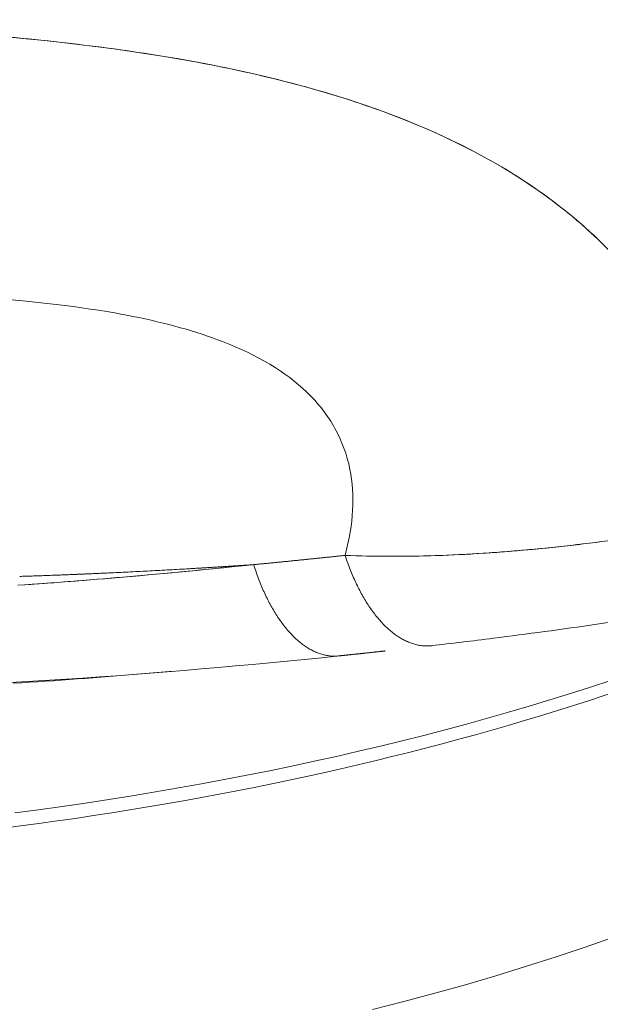
# Model space of a CAD drawing. Units: inches. Extents: x 3 to 262, y 3 to 15.
# Drawn here: x 240 to 240, y 10 to 11 of the extents above; entities that cross this region are included whole.
import ezdxf

# ---------------------------------------------------------------- set-up
doc = ezdxf.new("R2010")
doc.units = ezdxf.units.IN
doc.header["$MEASUREMENT"] = 0
doc.layers.get('0').update_dxf_attribs({"linetype": 'CONTINUOUS'})
doc.layers.add('DETAIL', color=1, linetype='CONTINUOUS')

# ---------------------------------------------------------------- blocks, each defined once
blk = doc.blocks.new('A$Cfbb56330')
at = {"color": 0, "linetype": 'Continuous', "lineweight": 0, "extrusion": (-5.55112e-17, 0.816497, 0.57735)}
blk.add_line((0.25628, 2.86161), (0.28377, 2.86384), dxfattribs=at)
at = {"color": 0, "linetype": 'Continuous', "lineweight": 0}
for points in [[(0.36042, 2.93555), (0.36042, 2.93555), (0.36042, 2.93555), (0.36042, 2.93555), (0.36042, 2.93555), (0.36042, 2.93555), (0.36042, 2.93555), (0.36042, 2.93555), (0.36042, 2.93555), (0.36042, 2.93555), (0.36042, 2.93555), (0.36042, 2.93555), (0.36042, 2.93555), (0.36042, 2.93555), (0.36042, 2.93555), (0.36042, 2.93555), (0.36042, 2.93555), (0.36042, 2.93555), (0.36042, 2.93555), (0.36042, 2.93555), (0.36042, 2.93555), (0.36042, 2.93555), (0.36042, 2.93555), (0.36042, 2.93555), (0.36042, 2.93555), (0.36042, 2.93555), (0.36042, 2.93555), (0.36042, 2.93555), (0.36042, 2.93555), (0.36042, 2.93555), (0.36042, 2.93555), (0.36042, 2.93555), (0.36042, 2.93555), (0.36042, 2.93555), (0.36042, 2.93555), (0.36042, 2.93555), (0.36042, 2.93555), (0.36042, 2.93555), (0.36042, 2.93555), (0.36042, 2.93555), (0.36042, 2.93555), (0.36042, 2.93555), (0.36042, 2.93555), (0.36042, 2.93555), (0.36042, 2.93555), (0.36042, 2.93555), (0.36042, 2.93555), (0.36042, 2.93555), (0.36042, 2.93555), (0.36042, 2.93555), (0.36042, 2.93555), (0.36042, 2.93555), (0.36042, 2.93555), (0.36042, 2.93555), (0.36042, 2.93555), (0.36042, 2.93555), (0.36042, 2.93555), (0.36042, 2.93555), (0.36042, 2.93555), (0.36042, 2.93555), (0.36042, 2.93555), (0.36042, 2.93555), (0.36042, 2.93555), (0.36042, 2.93555), (0.36042, 2.93555), (0.36042, 2.93555), (0.36042, 2.93555), (0.36042, 2.93555), (0.36042, 2.93555), (0.36042, 2.93555), (0.36042, 2.93555), (0.36042, 2.93555), (0.36042, 2.93555), (0.36042, 2.93555), (0.36042, 2.93555), (0.36042, 2.93555), (0.36042, 2.93555), (0.36042, 2.93555), (0.36042, 2.93555), (0.36042, 2.93555), (0.36042, 2.93555), (0.36042, 2.93555), (0.36042, 2.93555), (0.36042, 2.93555), (0.36042, 2.93555), (0.36042, 2.93555), (0.36042, 2.93555), (0.36042, 2.93555), (0.36042, 2.93555), (0.36042, 2.93555), (0.36042, 2.93555), (0.36042, 2.93555), (0.36042, 2.93555), (0.36042, 2.93555), (0.36042, 2.93555), (0.36042, 2.93555)], [(0.36042, 2.93555), (0.36042, 2.93555), (0.36042, 2.93555), (0.36042, 2.93555), (0.36042, 2.93555), (0.36042, 2.93555), (0.36042, 2.93555), (0.36042, 2.93555), (0.36042, 2.93555), (0.36042, 2.93555), (0.36042, 2.93555), (0.36042, 2.93555), (0.36042, 2.93555), (0.36042, 2.93555), (0.36042, 2.93555), (0.36042, 2.93555), (0.36042, 2.93555), (0.36042, 2.93555), (0.36042, 2.93555), (0.36042, 2.93555), (0.36042, 2.93555), (0.36042, 2.93555), (0.36042, 2.93555), (0.36042, 2.93555), (0.36042, 2.93555), (0.36042, 2.93555), (0.36042, 2.93555), (0.36042, 2.93555), (0.36042, 2.93555), (0.36042, 2.93555), (0.36042, 2.93555), (0.36042, 2.93555), (0.36042, 2.93555), (0.36042, 2.93555), (0.36042, 2.93555), (0.36042, 2.93555), (0.36042, 2.93555), (0.36042, 2.93555), (0.36042, 2.93555), (0.36042, 2.93555), (0.36042, 2.93555), (0.36042, 2.93555), (0.36042, 2.93555), (0.36042, 2.93555), (0.36042, 2.93555), (0.36042, 2.93555), (0.36042, 2.93555), (0.36042, 2.93555), (0.36042, 2.93555), (0.36042, 2.93555), (0.36042, 2.93555), (0.36042, 2.93555), (0.36042, 2.93555), (0.36042, 2.93555), (0.36042, 2.93555), (0.36042, 2.93555), (0.36042, 2.93555), (0.36042, 2.93555), (0.36042, 2.93555), (0.36042, 2.93555), (0.36042, 2.93555), (0.36042, 2.93555), (0.36042, 2.93555), (0.36042, 2.93555), (0.36042, 2.93555), (0.36042, 2.93555), (0.36042, 2.93555), (0.36042, 2.93555), (0.36042, 2.93555), (0.36042, 2.93555), (0.36042, 2.93555), (0.36042, 2.93555), (0.36042, 2.93555), (0.36042, 2.93555), (0.36042, 2.93555), (0.36042, 2.93555), (0.36042, 2.93555), (0.36042, 2.93555), (0.36042, 2.93555), (0.36042, 2.93555), (0.36042, 2.93555), (0.36042, 2.93555), (0.36042, 2.93555), (0.36042, 2.93555), (0.36042, 2.93555), (0.36042, 2.93555), (0.36042, 2.93555), (0.36042, 2.93555), (0.36042, 2.93555), (0.36042, 2.93555), (0.36042, 2.93555), (0.36042, 2.93555), (0.36042, 2.93555), (0.36042, 2.93555), (0.36042, 2.93555), (0.36042, 2.93555)], [(0.35714, 2.9133), (0.35673, 2.91326), (0.35632, 2.91322), (0.35591, 2.91317), (0.3555, 2.91313), (0.35509, 2.91308), (0.35468, 2.91304), (0.35427, 2.913), (0.35386, 2.91295), (0.35345, 2.91291), (0.35304, 2.91287), (0.35263, 2.91282), (0.35222, 2.91278), (0.35181, 2.91273), (0.3514, 2.91269), (0.35099, 2.91265), (0.35058, 2.9126), (0.35017, 2.91256), (0.34976, 2.91252), (0.34935, 2.91247), (0.34894, 2.91243), (0.34853, 2.91239), (0.34812, 2.91235), (0.34771, 2.9123), (0.3473, 2.91226), (0.34688, 2.91222), (0.34647, 2.91217), (0.34606, 2.91213), (0.34565, 2.91209), (0.34524, 2.91205), (0.34483, 2.912), (0.34442, 2.91196), (0.34401, 2.91192), (0.3436, 2.91188), (0.34319, 2.91183), (0.34278, 2.91179), (0.34237, 2.91175), (0.34196, 2.91171), (0.34155, 2.91166), (0.34114, 2.91162), (0.34073, 2.91158), (0.34032, 2.91154), (0.33991, 2.91149), (0.3395, 2.91145), (0.33909, 2.91141), (0.33868, 2.91137), (0.33827, 2.91133), (0.33786, 2.91129), (0.33744, 2.91124), (0.33703, 2.9112), (0.33662, 2.91116), (0.33621, 2.91112), (0.3358, 2.91108), (0.33539, 2.91104), (0.33498, 2.91099), (0.33457, 2.91095), (0.33416, 2.91091), (0.33375, 2.91087), (0.33334, 2.91083), (0.33293, 2.91079), (0.33252, 2.91075), (0.33211, 2.91071), (0.3317, 2.91066), (0.33128, 2.91062), (0.33087, 2.91058), (0.33046, 2.91054), (0.33005, 2.9105), (0.32964, 2.91046), (0.32923, 2.91042), (0.32882, 2.91038), (0.32841, 2.91034), (0.328, 2.9103), (0.32759, 2.91026), (0.32718, 2.91022), (0.32676, 2.91018), (0.32635, 2.91014), (0.32594, 2.9101), (0.32553, 2.91006), (0.32512, 2.91002), (0.32471, 2.90998), (0.3243, 2.90994), (0.32389, 2.9099), (0.32348, 2.90986), (0.32307, 2.90982), (0.32265, 2.90978), (0.32224, 2.90974), (0.32183, 2.9097), (0.32142, 2.90966), (0.32101, 2.90962), (0.3206, 2.90958), (0.32019, 2.90954), (0.31978, 2.9095), (0.31936, 2.90946), (0.31895, 2.90942), (0.31854, 2.90938), (0.31813, 2.90934)], [(0.35714, 2.9133), (0.35673, 2.91326), (0.35632, 2.91322), (0.35591, 2.91317), (0.3555, 2.91313), (0.35509, 2.91308), (0.35468, 2.91304), (0.35427, 2.913), (0.35386, 2.91295), (0.35345, 2.91291), (0.35304, 2.91287), (0.35263, 2.91282), (0.35222, 2.91278), (0.35181, 2.91273), (0.3514, 2.91269), (0.35099, 2.91265), (0.35058, 2.9126), (0.35017, 2.91256), (0.34976, 2.91252), (0.34935, 2.91247), (0.34894, 2.91243), (0.34853, 2.91239), (0.34812, 2.91235), (0.34771, 2.9123), (0.3473, 2.91226), (0.34688, 2.91222), (0.34647, 2.91217), (0.34606, 2.91213), (0.34565, 2.91209), (0.34524, 2.91205), (0.34483, 2.912), (0.34442, 2.91196), (0.34401, 2.91192), (0.3436, 2.91188), (0.34319, 2.91183), (0.34278, 2.91179), (0.34237, 2.91175), (0.34196, 2.91171), (0.34155, 2.91166), (0.34114, 2.91162), (0.34073, 2.91158), (0.34032, 2.91154), (0.33991, 2.91149), (0.3395, 2.91145), (0.33909, 2.91141), (0.33868, 2.91137), (0.33827, 2.91133), (0.33786, 2.91129), (0.33744, 2.91124), (0.33703, 2.9112), (0.33662, 2.91116), (0.33621, 2.91112), (0.3358, 2.91108), (0.33539, 2.91104), (0.33498, 2.91099), (0.33457, 2.91095), (0.33416, 2.91091), (0.33375, 2.91087), (0.33334, 2.91083), (0.33293, 2.91079), (0.33252, 2.91075), (0.33211, 2.91071), (0.3317, 2.91066), (0.33128, 2.91062), (0.33087, 2.91058), (0.33046, 2.91054), (0.33005, 2.9105), (0.32964, 2.91046), (0.32923, 2.91042), (0.32882, 2.91038), (0.32841, 2.91034), (0.328, 2.9103), (0.32759, 2.91026), (0.32718, 2.91022), (0.32676, 2.91018), (0.32635, 2.91014), (0.32594, 2.9101), (0.32553, 2.91006), (0.32512, 2.91002), (0.32471, 2.90998), (0.3243, 2.90994), (0.32389, 2.9099), (0.32348, 2.90986), (0.32307, 2.90982), (0.32265, 2.90978), (0.32224, 2.90974), (0.32183, 2.9097), (0.32142, 2.90966), (0.32101, 2.90962), (0.3206, 2.90958), (0.32019, 2.90954), (0.31978, 2.9095), (0.31936, 2.90946), (0.31895, 2.90942), (0.31854, 2.90938), (0.31813, 2.90934)], [(0.3944, 2.87481), (0.39396, 2.87475), (0.39352, 2.87471), (0.39308, 2.87468), (0.39264, 2.87466), (0.3922, 2.87465), (0.39176, 2.87465), (0.39131, 2.87466), (0.39087, 2.87468), (0.39042, 2.87472), (0.38997, 2.87476), (0.38953, 2.87481), (0.38908, 2.87488), (0.38863, 2.87496), (0.38818, 2.87504), (0.38774, 2.87514), (0.38729, 2.87525), (0.38684, 2.87537), (0.38639, 2.87549), (0.38594, 2.87563), (0.38549, 2.87578), (0.38504, 2.87595), (0.3846, 2.87612), (0.38415, 2.8763), (0.3837, 2.87649), (0.38325, 2.87669), (0.38281, 2.87691), (0.38236, 2.87713), (0.38191, 2.87736), (0.38147, 2.87761), (0.38103, 2.87786), (0.38058, 2.87813), (0.38014, 2.8784), (0.3797, 2.87869), (0.37926, 2.87898), (0.37882, 2.87929), (0.37838, 2.8796), (0.37795, 2.87993), (0.37751, 2.88026), (0.37708, 2.88061), (0.37665, 2.88096), (0.37622, 2.88133), (0.37579, 2.8817), (0.37536, 2.88209), (0.37494, 2.88248), (0.37452, 2.88288), (0.37409, 2.88329), (0.37367, 2.88372), (0.37326, 2.88415), (0.37284, 2.88459), (0.37243, 2.88504), (0.37202, 2.88549), (0.37161, 2.88596), (0.37121, 2.88644), (0.3708, 2.88692), (0.3704, 2.88742), (0.37, 2.88792), (0.36961, 2.88843), (0.36922, 2.88895), (0.36883, 2.88948), (0.36844, 2.89001), (0.36805, 2.89056), (0.36767, 2.89111), (0.36729, 2.89167), (0.36692, 2.89224), (0.36655, 2.89282), (0.36618, 2.8934), (0.36581, 2.894), (0.36545, 2.8946), (0.36509, 2.8952), (0.36474, 2.89582), (0.36439, 2.89644), (0.36404, 2.89707), (0.36369, 2.89771), (0.36335, 2.89835), (0.36302, 2.899), (0.36268, 2.89966), (0.36235, 2.90032), (0.36203, 2.901), (0.36171, 2.90167), (0.36139, 2.90236), (0.36107, 2.90305), (0.36076, 2.90374), (0.36046, 2.90445), (0.36016, 2.90515), (0.35986, 2.90587), (0.35957, 2.90659), (0.35928, 2.90731), (0.359, 2.90804), (0.35872, 2.90878), (0.35844, 2.90952), (0.35817, 2.91027), (0.35791, 2.91102), (0.35765, 2.91178), (0.35739, 2.91254), (0.35714, 2.9133)], [(0.35714, 2.9133), (0.35739, 2.91254), (0.35765, 2.91178), (0.35791, 2.91102), (0.35817, 2.91027), (0.35844, 2.90952), (0.35872, 2.90878), (0.359, 2.90804), (0.35928, 2.90731), (0.35957, 2.90659), (0.35986, 2.90587), (0.36016, 2.90515), (0.36046, 2.90445), (0.36076, 2.90374), (0.36107, 2.90305), (0.36139, 2.90236), (0.36171, 2.90167), (0.36203, 2.901), (0.36235, 2.90032), (0.36268, 2.89966), (0.36302, 2.899), (0.36335, 2.89835), (0.36369, 2.89771), (0.36404, 2.89707), (0.36439, 2.89644), (0.36474, 2.89582), (0.36509, 2.8952), (0.36545, 2.8946), (0.36581, 2.894), (0.36618, 2.8934), (0.36655, 2.89282), (0.36692, 2.89224), (0.36729, 2.89167), (0.36767, 2.89111), (0.36805, 2.89056), (0.36844, 2.89001), (0.36883, 2.88948), (0.36922, 2.88895), (0.36961, 2.88843), (0.37, 2.88792), (0.3704, 2.88742), (0.3708, 2.88692), (0.37121, 2.88644), (0.37161, 2.88596), (0.37202, 2.88549), (0.37243, 2.88504), (0.37284, 2.88459), (0.37326, 2.88415), (0.37367, 2.88372), (0.37409, 2.88329), (0.37452, 2.88288), (0.37494, 2.88248), (0.37536, 2.88209), (0.37579, 2.8817), (0.37622, 2.88133), (0.37665, 2.88096), (0.37708, 2.88061), (0.37751, 2.88026), (0.37795, 2.87993), (0.37838, 2.8796), (0.37882, 2.87929), (0.37926, 2.87898), (0.3797, 2.87869), (0.38014, 2.8784), (0.38058, 2.87813), (0.38103, 2.87786), (0.38147, 2.87761), (0.38191, 2.87736), (0.38236, 2.87713), (0.38281, 2.87691), (0.38325, 2.87669), (0.3837, 2.87649), (0.38415, 2.8763), (0.3846, 2.87612), (0.38504, 2.87595), (0.38549, 2.87578), (0.38594, 2.87563), (0.38639, 2.87549), (0.38684, 2.87537), (0.38729, 2.87525), (0.38774, 2.87514), (0.38818, 2.87504), (0.38863, 2.87496), (0.38908, 2.87488), (0.38953, 2.87481), (0.38997, 2.87476), (0.39042, 2.87472), (0.39087, 2.87468), (0.39131, 2.87466), (0.39176, 2.87465), (0.3922, 2.87465), (0.39264, 2.87466), (0.39308, 2.87468), (0.39352, 2.87471), (0.39396, 2.87475), (0.3944, 2.87481)], [(0.31813, 2.90934), (0.31837, 2.90857), (0.31862, 2.90781), (0.31887, 2.90706), (0.31912, 2.9063), (0.31938, 2.90556), (0.31965, 2.90481), (0.31992, 2.90408), (0.32019, 2.90335), (0.32047, 2.90262), (0.32075, 2.9019), (0.32104, 2.90118), (0.32133, 2.90048), (0.32162, 2.89977), (0.32192, 2.89907), (0.32223, 2.89838), (0.32253, 2.8977), (0.32284, 2.89702), (0.32316, 2.89635), (0.32348, 2.89568), (0.3238, 2.89502), (0.32413, 2.89437), (0.32446, 2.89372), (0.32479, 2.89308), (0.32513, 2.89245), (0.32547, 2.89183), (0.32582, 2.89121), (0.32617, 2.8906), (0.32652, 2.89), (0.32688, 2.8894), (0.32723, 2.88881), (0.3276, 2.88823), (0.32796, 2.88766), (0.32833, 2.8871), (0.3287, 2.88654), (0.32908, 2.886), (0.32945, 2.88546), (0.32983, 2.88492), (0.33022, 2.8844), (0.3306, 2.88389), (0.33099, 2.88338), (0.33138, 2.88288), (0.33178, 2.88239), (0.33217, 2.88191), (0.33257, 2.88144), (0.33297, 2.88098), (0.33338, 2.88053), (0.33378, 2.88008), (0.33419, 2.87965), (0.3346, 2.87922), (0.33501, 2.8788), (0.33543, 2.87839), (0.33585, 2.878), (0.33626, 2.87761), (0.33668, 2.87723), (0.33711, 2.87686), (0.33753, 2.8765), (0.33795, 2.87615), (0.33838, 2.87581), (0.33881, 2.87548), (0.33924, 2.87516), (0.33967, 2.87484), (0.3401, 2.87454), (0.34054, 2.87425), (0.34097, 2.87397), (0.34141, 2.8737), (0.34184, 2.87344), (0.34228, 2.87319), (0.34272, 2.87295), (0.34316, 2.87272), (0.3436, 2.8725), (0.34404, 2.87229), (0.34448, 2.87209), (0.34492, 2.8719), (0.34536, 2.87172), (0.34581, 2.87156), (0.34625, 2.8714), (0.34669, 2.87125), (0.34713, 2.87111), (0.34758, 2.87099), (0.34802, 2.87087), (0.34846, 2.87077), (0.34891, 2.87067), (0.34935, 2.87059), (0.34979, 2.87052), (0.35023, 2.87046), (0.35068, 2.8704), (0.35112, 2.87036), (0.35156, 2.87033), (0.352, 2.87031), (0.35244, 2.87031), (0.35288, 2.87031), (0.35331, 2.87032), (0.35375, 2.87034), (0.35419, 2.87038), (0.35462, 2.87042)], [(0.35462, 2.87042), (0.35419, 2.87038), (0.35375, 2.87034), (0.35331, 2.87032), (0.35288, 2.87031), (0.35244, 2.87031), (0.352, 2.87031), (0.35156, 2.87033), (0.35112, 2.87036), (0.35068, 2.8704), (0.35023, 2.87046), (0.34979, 2.87052), (0.34935, 2.87059), (0.34891, 2.87067), (0.34846, 2.87077), (0.34802, 2.87087), (0.34758, 2.87099), (0.34713, 2.87111), (0.34669, 2.87125), (0.34625, 2.8714), (0.34581, 2.87156), (0.34536, 2.87172), (0.34492, 2.8719), (0.34448, 2.87209), (0.34404, 2.87229), (0.3436, 2.8725), (0.34316, 2.87272), (0.34272, 2.87295), (0.34228, 2.87319), (0.34184, 2.87344), (0.34141, 2.8737), (0.34097, 2.87397), (0.34054, 2.87425), (0.3401, 2.87454), (0.33967, 2.87484), (0.33924, 2.87516), (0.33881, 2.87548), (0.33838, 2.87581), (0.33795, 2.87615), (0.33753, 2.8765), (0.33711, 2.87686), (0.33668, 2.87723), (0.33626, 2.87761), (0.33585, 2.878), (0.33543, 2.87839), (0.33501, 2.8788), (0.3346, 2.87922), (0.33419, 2.87965), (0.33378, 2.88008), (0.33338, 2.88053), (0.33297, 2.88098), (0.33257, 2.88144), (0.33217, 2.88191), (0.33178, 2.88239), (0.33138, 2.88288), (0.33099, 2.88338), (0.3306, 2.88389), (0.33022, 2.8844), (0.32983, 2.88492), (0.32945, 2.88546), (0.32908, 2.886), (0.3287, 2.88654), (0.32833, 2.8871), (0.32796, 2.88766), (0.3276, 2.88823), (0.32723, 2.88881), (0.32688, 2.8894), (0.32652, 2.89), (0.32617, 2.8906), (0.32582, 2.89121), (0.32547, 2.89183), (0.32513, 2.89245), (0.32479, 2.89308), (0.32446, 2.89372), (0.32413, 2.89437), (0.3238, 2.89502), (0.32348, 2.89568), (0.32316, 2.89635), (0.32284, 2.89702), (0.32253, 2.8977), (0.32223, 2.89838), (0.32192, 2.89907), (0.32162, 2.89977), (0.32133, 2.90048), (0.32104, 2.90118), (0.32075, 2.9019), (0.32047, 2.90262), (0.32019, 2.90335), (0.31992, 2.90408), (0.31965, 2.90481), (0.31938, 2.90556), (0.31912, 2.9063), (0.31887, 2.90706), (0.31862, 2.90781), (0.31837, 2.90857), (0.31813, 2.90934)], [(0.21623, 2.80347), (0.22632, 2.8048), (0.23637, 2.8062), (0.24638, 2.80765), (0.25636, 2.80916), (0.26628, 2.81074), (0.27617, 2.81237), (0.286, 2.81407), (0.29579, 2.81582), (0.30553, 2.81763), (0.31521, 2.8195), (0.32485, 2.82142), (0.33443, 2.82341), (0.34395, 2.82545), (0.35341, 2.82755), (0.36282, 2.82971), (0.37216, 2.83192), (0.38144, 2.83419), (0.39066, 2.83651), (0.39981, 2.83889), (0.40889, 2.84133), (0.41791, 2.84382), (0.42685, 2.84636), (0.43572, 2.84896), (0.44452, 2.85161), (0.45325, 2.85431), (0.46189, 2.85706), (0.47046, 2.85987)], [(0.21623, 2.80347), (0.22632, 2.8048), (0.23637, 2.8062), (0.24638, 2.80765), (0.25636, 2.80916), (0.26628, 2.81074), (0.27617, 2.81237), (0.286, 2.81407), (0.29579, 2.81582), (0.30553, 2.81763), (0.31521, 2.8195), (0.32485, 2.82142), (0.33443, 2.82341), (0.34395, 2.82545), (0.35341, 2.82755), (0.36282, 2.82971), (0.37216, 2.83192), (0.38144, 2.83419), (0.39066, 2.83651), (0.39981, 2.83889), (0.40889, 2.84133), (0.41791, 2.84382), (0.42685, 2.84636), (0.43572, 2.84896), (0.44452, 2.85161), (0.45325, 2.85431), (0.46189, 2.85706), (0.47046, 2.85987)], [(0.35462, 2.87042), (0.35483, 2.87044), (0.35504, 2.87046), (0.35524, 2.87049), (0.35545, 2.87051), (0.35566, 2.87053), (0.35586, 2.87055), (0.35607, 2.87057), (0.35628, 2.87059), (0.35648, 2.87062), (0.35669, 2.87064), (0.3569, 2.87066), (0.35711, 2.87068), (0.35731, 2.8707), (0.35752, 2.87073), (0.35773, 2.87075), (0.35793, 2.87077), (0.35814, 2.87079), (0.35835, 2.87081), (0.35856, 2.87083), (0.35876, 2.87086), (0.35897, 2.87088), (0.35918, 2.8709), (0.35938, 2.87092), (0.35959, 2.87094), (0.3598, 2.87097), (0.36, 2.87099), (0.36021, 2.87101), (0.36042, 2.87103), (0.36063, 2.87105), (0.36083, 2.87108), (0.36104, 2.8711), (0.36125, 2.87112), (0.36145, 2.87114), (0.36166, 2.87116), (0.36187, 2.87119), (0.36207, 2.87121), (0.36228, 2.87123), (0.36249, 2.87125), (0.3627, 2.87127), (0.3629, 2.8713), (0.36311, 2.87132), (0.36332, 2.87134), (0.36352, 2.87136), (0.36373, 2.87138), (0.36394, 2.87141), (0.36414, 2.87143), (0.36435, 2.87145), (0.36456, 2.87147), (0.36477, 2.87149), (0.36497, 2.87152), (0.36518, 2.87154), (0.36539, 2.87156), (0.36559, 2.87158), (0.3658, 2.87161), (0.36601, 2.87163), (0.36621, 2.87165), (0.36642, 2.87167), (0.36663, 2.8717), (0.36683, 2.87172), (0.36704, 2.87174), (0.36725, 2.87176), (0.36745, 2.87178), (0.36766, 2.87181), (0.36787, 2.87183), (0.36808, 2.87185), (0.36828, 2.87187), (0.36849, 2.8719), (0.3687, 2.87192), (0.3689, 2.87194), (0.36911, 2.87196), (0.36932, 2.87199), (0.36952, 2.87201), (0.36973, 2.87203), (0.36994, 2.87205), (0.37014, 2.87208), (0.37035, 2.8721), (0.37056, 2.87212), (0.37076, 2.87214), (0.37097, 2.87217), (0.37118, 2.87219), (0.37138, 2.87221), (0.37159, 2.87223), (0.3718, 2.87226), (0.37201, 2.87228), (0.37221, 2.8723), (0.37242, 2.87233), (0.37263, 2.87235), (0.37283, 2.87237), (0.37304, 2.87239), (0.37325, 2.87242), (0.37345, 2.87244), (0.37366, 2.87246), (0.37387, 2.87248), (0.37407, 2.87251), (0.37428, 2.87253)], [(0.36883, 2.71949), (0.3822, 2.72292), (0.39542, 2.72647), (0.40848, 2.73014), (0.42139, 2.73393), (0.43414, 2.73784), (0.44671, 2.74186), (0.45912, 2.74599), (0.47134, 2.75024), (0.48339, 2.7546), (0.49525, 2.75907), (0.50692, 2.76364), (0.51839, 2.76832), (0.52966, 2.77311), (0.54073, 2.77799), (0.55158, 2.78298)], [(0.36883, 2.71949), (0.3822, 2.72292), (0.39542, 2.72647), (0.40848, 2.73014), (0.42139, 2.73393), (0.43414, 2.73784), (0.44671, 2.74186), (0.45912, 2.74599), (0.47134, 2.75024), (0.48339, 2.7546), (0.49525, 2.75907), (0.50692, 2.76364), (0.51839, 2.76832), (0.52966, 2.77311), (0.54073, 2.77799), (0.55158, 2.78298)], [(0.21569, 2.85875), (0.21908, 2.85896), (0.22247, 2.85917), (0.22586, 2.85939), (0.22925, 2.85961), (0.23263, 2.85984), (0.23602, 2.86008), (0.2394, 2.86032), (0.24278, 2.86057), (0.24615, 2.86082), (0.24953, 2.86108), (0.2529, 2.86134), (0.25628, 2.86161)], [(0.21569, 2.85875), (0.21908, 2.85896), (0.22247, 2.85917), (0.22586, 2.85939), (0.22925, 2.85961), (0.23263, 2.85984), (0.23602, 2.86008), (0.2394, 2.86032), (0.24278, 2.86057), (0.24615, 2.86082), (0.24953, 2.86108), (0.2529, 2.86134), (0.25628, 2.86161)]]:
    blk.add_lwpolyline(points, dxfattribs=at)
for points, knots in [([(0.04723, 3.14183), (0.07469, 3.14134), (0.10036, 3.14071), (0.12584, 3.13978), (0.15132, 3.13884), (0.17676, 3.13742), (0.20207, 3.1354), (0.22738, 3.13338), (0.2525, 3.1305), (0.27716, 3.12659), (0.30183, 3.12269), (0.32583, 3.11745), (0.34898, 3.11066), (0.37212, 3.10388), (0.394, 3.0952), (0.41425, 3.08444), (0.43449, 3.07368), (0.45253, 3.06062), (0.46786, 3.04534), (0.47552, 3.03769), (0.48254, 3.02936), (0.48877, 3.02047), (0.495, 3.01157), (0.50039, 3.00216), (0.50493, 2.99221), (0.50947, 2.98227), (0.51313, 2.97185), (0.51588, 2.9611), (0.51863, 2.95034), (0.52048, 2.93932), (0.52146, 2.92794)], [0, 0, 0, 0, 0.125, 0.125, 0.125, 0.25, 0.25, 0.25, 0.375, 0.375, 0.375, 0.5, 0.5, 0.5, 0.625, 0.625, 0.625, 0.75, 0.75, 0.75, 0.8125, 0.8125, 0.8125, 0.875, 0.875, 0.875, 0.9375, 0.9375, 0.9375, 1, 1, 1, 1]), ([(0.52146, 2.92794), (0.52116, 2.93147), (0.52077, 2.93497), (0.52029, 2.93846), (0.51888, 2.94879), (0.51671, 2.95891), (0.51373, 2.96882), (0.51224, 2.97377), (0.51055, 2.97866), (0.50863, 2.9835), (0.50672, 2.98834), (0.5046, 2.9931), (0.50229, 2.99774), (0.49766, 3.00702), (0.49224, 3.01588), (0.486, 3.02432), (0.47975, 3.03277), (0.47267, 3.0408), (0.46471, 3.04842), (0.46272, 3.05032), (0.46067, 3.0522), (0.45858, 3.05403), (0.4565, 3.05587), (0.45437, 3.05767), (0.4522, 3.05943), (0.44786, 3.06295), (0.44335, 3.06633), (0.43867, 3.06956), (0.41997, 3.0825), (0.39866, 3.09322), (0.37483, 3.10207), (0.36887, 3.10428), (0.36281, 3.10636), (0.35666, 3.10831), (0.35051, 3.11025), (0.34428, 3.11207), (0.33796, 3.11378), (0.32533, 3.11719), (0.31237, 3.12014), (0.29912, 3.12271), (0.29249, 3.12399), (0.28579, 3.12518), (0.27902, 3.12629), (0.27225, 3.1274), (0.26539, 3.12842), (0.2585, 3.12936), (0.24471, 3.13124), (0.23084, 3.1328), (0.21691, 3.1341), (0.18905, 3.13672), (0.16093, 3.13836), (0.13263, 3.13951), (0.10433, 3.14066), (0.07585, 3.14131), (0.04723, 3.14183)], [0, 0, 0, 0, 0.021971, 0.021971, 0.021971, 0.087173, 0.087173, 0.087173, 0.119774, 0.119774, 0.119774, 0.152375, 0.152375, 0.152375, 0.217577, 0.217577, 0.217577, 0.282779, 0.282779, 0.282779, 0.299079, 0.299079, 0.299079, 0.31538, 0.31538, 0.31538, 0.347981, 0.347981, 0.347981, 0.478385, 0.478385, 0.478385, 0.510986, 0.510986, 0.510986, 0.543586, 0.543586, 0.543586, 0.608788, 0.608788, 0.608788, 0.641389, 0.641389, 0.641389, 0.67399, 0.67399, 0.67399, 0.739192, 0.739192, 0.739192, 0.869596, 0.869596, 0.869596, 1, 1, 1, 1]), ([(0.08777, 3.02706), (0.11886, 3.02673), (0.14774, 3.02623), (0.17435, 3.025), (0.18393, 3.02456), (0.19316, 3.02402), (0.20205, 3.02337), (0.22431, 3.02175), (0.2444, 3.01941), (0.26217, 3.01609), (0.26362, 3.01582), (0.26506, 3.01555), (0.26647, 3.01526), (0.28084, 3.01239), (0.29367, 3.00883), (0.30484, 3.00451)], [0, 0, 0, 0, 0.25, 0.25, 0.25, 0.3213368, 0.3213368, 0.3213368, 0.5, 0.5, 0.5, 0.5112388, 0.5112388, 0.5112388, 0.625, 0.625, 0.625, 0.625]), ([(0.35281, 2.96747), (0.35578, 2.96208), (0.35792, 2.95624), (0.35916, 2.94999), (0.36132, 2.93911), (0.36077, 2.92677), (0.35714, 2.9133)], [0.8125, 0.8125, 0.8125, 0.8125, 0.875, 0.875, 0.875, 1, 1, 1, 1]), ([(0.52146, 2.92794), (0.51466, 2.92665), (0.50778, 2.92542), (0.50084, 2.92426), (0.49391, 2.9231), (0.48692, 2.92201), (0.47987, 2.92099), (0.47282, 2.91997), (0.46572, 2.91902), (0.45856, 2.91816), (0.45498, 2.91773), (0.45138, 2.91732), (0.44781, 2.91694), (0.44423, 2.91656), (0.44067, 2.9162), (0.43712, 2.91587), (0.43357, 2.91553), (0.43003, 2.91523), (0.4265, 2.91495), (0.42297, 2.91467), (0.41945, 2.91441), (0.41598, 2.91419), (0.40904, 2.91374), (0.40223, 2.91341), (0.39556, 2.9132), (0.38222, 2.91276), (0.36941, 2.9128), (0.35714, 2.9133)], [0.0000002, 0.0000002, 0.0000002, 0.0000002, 0.1250001, 0.1250001, 0.1250001, 0.2500001, 0.2500001, 0.2500001, 0.375, 0.375, 0.375, 0.4375, 0.4375, 0.4375, 0.5, 0.5, 0.5, 0.5625, 0.5625, 0.5625, 0.625, 0.625, 0.625, 0.7499999, 0.7499999, 0.7499999, 0.9999998, 0.9999998, 0.9999998, 0.9999998]), ([(0.43794, 2.91594), (0.45144, 2.91722), (0.4657, 2.91893), (0.48034, 2.92106), (0.49357, 2.92298), (0.50746, 2.92529), (0.52146, 2.92794)], [0.5, 0.5, 0.5, 0.5, 0.75, 0.75, 0.75, 1, 1, 1, 1]), ([(0.35714, 2.9133), (0.3696, 2.91279), (0.38273, 2.91276), (0.39631, 2.91322), (0.4095, 2.91366), (0.42347, 2.91457), (0.43794, 2.91594)], [0, 0, 0, 0, 0.25, 0.25, 0.25, 0.5, 0.5, 0.5, 0.5]), ([(0.59847, 2.90783), (0.58483, 2.90077), (0.57064, 2.89397), (0.49294, 2.85946), (0.41932, 2.83606), (0.26222, 2.8019), (0.17683, 2.79068), (0.00524, 2.7816), (-0.08307, 2.78358), (-0.22475, 2.79761), (-0.28108, 2.80627), (-0.33444, 2.81761)], [0.1855453, 0.1855453, 0.1855453, 0.1855453, 0.2405805, 0.2405805, 0.4769051, 0.4769051, 0.7122913, 0.7122913, 0.9469052, 0.9469052, 1.1064684, 1.1064684, 1.1064684, 1.1064684]), ([(0.31813, 2.90934), (0.29964, 2.90741), (0.28108, 2.90563), (0.26247, 2.90403), (0.24748, 2.90275), (0.23248, 2.90157), (0.21746, 2.90053)], [-0.000340393, -0.000340393, -0.000340393, -0.000340393, 0.001160236, 0.001160236, 0.001160236, 0.002368475, 0.002368475, 0.002368475, 0.002368475]), ([(0.50964, 2.89095), (0.49519, 2.88852), (0.47977, 2.88611), (0.44965, 2.88175), (0.43457, 2.87973), (0.41133, 2.8768), (0.40246, 2.87574), (0.39409, 2.87477)], [0, 0, 0, 0, 0.0415517, 0.0415517, 0.0825514, 0.0825514, 0.1092024, 0.1092024, 0.1092024, 0.1092024])]:
    blk.add_open_spline(points, degree=3, knots=knots, dxfattribs=at)
for points in [[(0.30484, 3.00451), (0.31971, 2.99876), (0.3318, 2.99157), (0.34081, 2.98292)], [(0.34081, 2.98292), (0.34569, 2.97823), (0.34971, 2.97307), (0.35281, 2.96747)], [(0.21746, 2.90053), (0.24995, 2.90279), (0.28351, 2.90573), (0.31813, 2.90934)], [(0.31813, 2.90934), (0.28413, 2.90703), (0.25085, 2.90536), (0.21827, 2.90432)], [(0.35462, 2.87042), (0.27514, 2.86213), (0.19946, 2.85714), (0.12609, 2.85584)]]:
    blk.add_open_spline(points, degree=3, dxfattribs=at)
blk.add_rational_spline([(0.31813, 2.90934), (0.30379, 2.90837), (0.28943, 2.90749), (0.25616, 2.90573), (0.23723, 2.90492), (0.21827, 2.90432)], [0.999999996525, 0.999999996542, 0.999999996559, 0.999999996599, 0.999999996621, 0.999999996642], degree=3, knots=[0.034471285, 0.034471285, 0.034471285, 0.034471285, 0.035617359, 0.035617359, 0.037124324, 0.037124324, 0.037124324, 0.037124324], dxfattribs=at)
blk = doc.blocks.new('WEB00415')
at = {"layer": 'DETAIL', "xscale": 1.75, "yscale": 1.75, "zscale": 1.75}
blk.add_blockref('A$Cfbb56330', (31.44124, 40.03422), dxfattribs=at)

msp = doc.modelspace()

# ---------------------------------------------------------------- block references
at = {"xscale": 0.125, "yscale": 0.125, "zscale": 0.125}
msp.add_blockref('WEB00415', (235.948967, 4.870896), dxfattribs=at)

doc.saveas('drawing.dxf')
